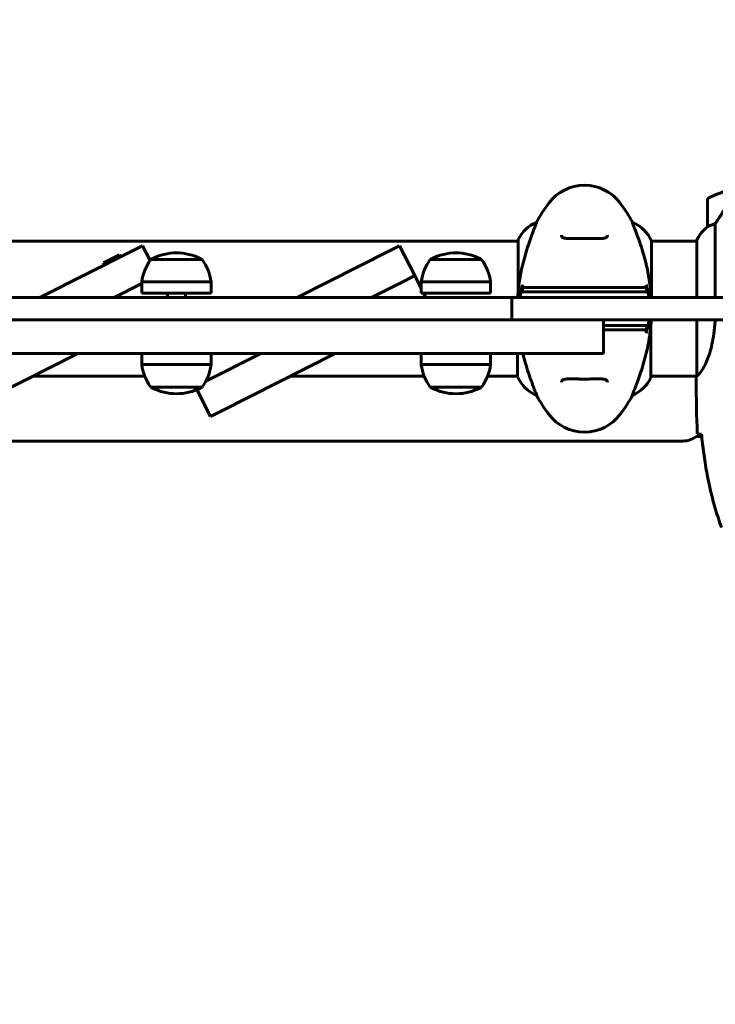
# Model space of a CAD drawing. Units: millimetres. Extents: x 8269 to 18515, y -285 to 17446.
# Drawn here: x 14348 to 14659, y 8736 to 9176 of the extents above; entities that cross this region are included whole.
import ezdxf

# ---------------------------------------------------------------- set-up
doc = ezdxf.new("R2010")
doc.units = ezdxf.units.MM
doc.header["$LTSCALE"] = 70
doc.layers.add('Widoczne (ISO)', color=7, linetype='Continuous', lineweight=60)
doc.layers.add('Wymiar (ISO)', color=116, linetype='Continuous', lineweight=18)
doc.styles.add('Tekst etykiety (ISO)', font='tahoma.ttf')
doc.dimstyles.new('Domyślne (ISO)', dxfattribs={"dimscale": 70, "dimtxt": 3.5, "dimasz": 2.5, "dimexe": 3.175, "dimexo": 0, "dimgap": 0.762, "dimtad": 1, "dimtoh": 1, "dimdec": 0, "dimrnd": 1e-08, "dimzin": 0, "dimtxsty": 'Tekst etykiety (ISO)', "dimcen": 0.09, "dimdle": 10, "dimclrd": 256, "dimclre": 256, "dimclrt": 256, "dimadec": 0, "dimazin": 0, "dimtfac": 0.714286, "dimtdec": 0, "dimtmove": 0, "dimatfit": 3, "dimfxl": 0, "dimtolj": 1, "dimtzin": 0, "dimlwd": 50, "dimlwe": 50, "dimarcsym": 0})

# ---------------------------------------------------------------- blocks, each defined once
blk = doc.blocks.new('*D7')
at = {"layer": 'Defpoints', "color": 0}
for p in [(17400.33, 11160.36), (17400.33, 9077.2), (9160.58, 6337.05)]:
    blk.add_point(p, dxfattribs=at)
at = {"layer": 'Wymiar (ISO)', "lineweight": 50}
for p, q in [((9160.58, 6337.05), (9160.58, 11382.61)), ((17400.33, 9077.2), (17400.33, 11382.61)), ((9335.58, 11160.36), (17225.33, 11160.36))]:
    blk.add_line(p, q, dxfattribs=at)
at = {"layer": 'Wymiar (ISO)'}
for points in [[(9335.58, 11189.53), (9335.58, 11131.2), (9160.58, 11160.36)], [(17225.33, 11189.53), (17225.33, 11131.2), (17400.33, 11160.36)]]:
    blk.add_solid(points, dxfattribs=at)
at = {"layer": 'Wymiar (ISO)', "lineweight": 50, "insert": (13280.46, 11469.89), "char_height": 245, "attachment_point": 2, "style": 'Tekst etykiety (ISO)'}
blk.add_mtext('\\A1;8240', dxfattribs=at)
blk = doc.blocks.new('*D9')
at = {"layer": 'Defpoints', "color": 0}
for p in [(14892.28, 9151.64), (18292.28, 9151.64), (14004.98, 5363.54)]:
    blk.add_point(p, dxfattribs=at)
at = {"layer": 'Wymiar (ISO)', "lineweight": 50}
for p, q in [((14892.28, 9151.64), (18514.53, 9151.64)), ((18292.28, 5538.54), (18292.28, 8976.64)), ((14004.98, 5363.54), (18514.53, 5363.54))]:
    blk.add_line(p, q, dxfattribs=at)
at = {"layer": 'Wymiar (ISO)'}
for points in [[(18263.11, 8976.64), (18321.44, 8976.64), (18292.28, 9151.64)], [(18263.11, 5538.54), (18321.44, 5538.54), (18292.28, 5363.54)]]:
    blk.add_solid(points, dxfattribs=at)
at = {"layer": 'Wymiar (ISO)', "lineweight": 50, "insert": (17982.75, 7257.59), "char_height": 245, "attachment_point": 2, "rotation": 90, "style": 'Tekst etykiety (ISO)'}
blk.add_mtext('\\A1;3788', dxfattribs=at)

msp = doc.modelspace()

# ---------------------------------------------------------------- linework, layer by layer
at = {"layer": 'Widoczne (ISO)'}
for p, q in [((14655.98, 9095.7), (14655.98, 9083.7)), ((14579.49, 9085.66), (14579.49, 9085.71)), ((14622.46, 9085.71), (14622.46, 9085.66)), ((14659.49, 9052.05), (14659.49, 9085.1)), ((14571.26, 9077.2), (14150.89, 9077.2)), ((14398.83, 9072.99), (14403.3, 9075.24)), ((14406.66, 9068.6), (14403.3, 9075.24)), ((14513.83, 9072.99), (14518.3, 9075.24)), ((14525.06, 9061.86), (14518.3, 9075.24)), ((14571.26, 9077.75), (14571.26, 9054.17)), ((14630.89, 9052.05), (14630.89, 9077.46)), ((14651.26, 9077.2), (14630.89, 9077.2)), ((14651.07, 9077.46), (14651.07, 9077.2)), ((14651.26, 9077.75), (14651.26, 9052.05)), ((14357.4, 9052.05), (14398.83, 9072.99)), ((14385.89, 9067.56), (14393.03, 9071.17)), ((14393.03, 9071.17), (14393.48, 9070.28)), ((14472.4, 9052.05), (14513.83, 9072.99)), ((14385.89, 9067.56), (14386.34, 9066.67)), ((14429.98, 9069.05), (14406.98, 9069.05)), ((14554.98, 9069.05), (14531.98, 9069.05)), ((14520.6, 9059.6), (14525.06, 9061.86)), ((14525.06, 9061.86), (14520.6, 9059.6)), ((14527.98, 9056.09), (14525.06, 9061.86)), ((14390.65, 9052.05), (14402.98, 9058.27)), ((14402.98, 9058.27), (14390.65, 9052.05)), ((14433.98, 9059.05), (14402.98, 9059.05)), ((14402.98, 9054.05), (14402.98, 9059.05)), ((14433.98, 9054.05), (14433.98, 9059.05)), ((14505.65, 9052.05), (14520.6, 9059.6)), ((14520.6, 9059.6), (14505.65, 9052.05)), ((14558.98, 9059.05), (14527.98, 9059.05)), ((14527.98, 9054.05), (14527.98, 9059.05)), ((14558.98, 9054.05), (14558.98, 9059.05)), ((14421.49, 9052.05), (14300.46, 9052.05)), ((14433.98, 9054.05), (14402.98, 9054.05)), ((14414.48, 9053.12), (14414.01, 9054.05)), ((14414.48, 9054.05), (14414.48, 9052.05)), ((14432.15, 9052.05), (14421.49, 9052.05)), ((14422.48, 9054.05), (14422.48, 9052.05)), ((14432.15, 9052.05), (14433.76, 9052.05)), ((14433.76, 9052.05), (14444.64, 9052.05)), ((14560.71, 9052.05), (14444.64, 9052.05)), ((14558.98, 9054.05), (14527.98, 9054.05)), ((14530.02, 9052.05), (14529.01, 9054.05)), ((14560.71, 9052.05), (14568.53, 9052.05)), ((14571, 9052.05), (14568.53, 9052.05)), ((14568.53, 9042.05), (14568.53, 9052.05)), ((14686.19, 9052.05), (14571, 9052.05)), ((14300.46, 9042.05), (14421.49, 9042.05)), ((14421.49, 9042.05), (14432.15, 9042.05)), ((14433.76, 9042.05), (14432.15, 9042.05)), ((14444.64, 9042.05), (14433.76, 9042.05)), ((14444.64, 9042.05), (14560.71, 9042.05)), ((14568.53, 9042.05), (14560.71, 9042.05)), ((14568.53, 9042.05), (14571, 9042.05)), ((14571, 9042.05), (14686.19, 9042.05)), ((14609.41, 9042.05), (14609.41, 9027.05)), ((14630.7, 9016.35), (14630.7, 9039.92)), ((14651.26, 9042.05), (14651.26, 9017.18)), ((14577.25, 9027.05), (14144.7, 9027.05)), ((14374.44, 9027.05), (14323.12, 9001.1)), ((14402.98, 9027.05), (14402.98, 9022.05)), ((14431.59, 9014.61), (14456.19, 9027.05)), ((14456.19, 9027.05), (14431.59, 9014.61)), ((14433.98, 9027.05), (14433.98, 9022.05)), ((14489.44, 9027.05), (14438.12, 9001.1)), ((14527.98, 9027.05), (14527.98, 9022.05)), ((14558.98, 9027.05), (14558.98, 9022.05)), ((14571.07, 9027.05), (14571.07, 9016.63)), ((14590.36, 9027.05), (14577.25, 9027.05)), ((14590.36, 9027.05), (14609.23, 9027.05)), ((14609.41, 9027.05), (14609.23, 9027.05)), ((14402.98, 9022.05), (14433.98, 9022.05)), ((14527.98, 9022.05), (14558.98, 9022.05)), ((14404.31, 9016.9), (14354.36, 9016.9)), ((14529.31, 9016.9), (14469.36, 9016.9)), ((14571.07, 9016.9), (14557.65, 9016.9)), ((14651.13, 9016.9), (14630.7, 9016.9)), ((14650.98, 9014.6), (14650.98, 9016.35)), ((14406.98, 9012.05), (14429.98, 9012.05)), ((14531.98, 9012.05), (14554.98, 9012.05)), ((14427.58, 9010.88), (14433.66, 8998.85)), ((14579.49, 9008.38), (14579.49, 9008.43)), ((14622.46, 9008.43), (14622.46, 9008.38)), ((14438.12, 9001.1), (14433.66, 8998.85)), ((14653.4, 8989.9), (14650.98, 8989.9)), ((14644.98, 8987.9), (14076.98, 8987.9))]:
    msp.add_line(p, q, dxfattribs=at)
for centre, radius, start, end in [((14600.98, 9082.25), 20, 36.8699, 143.1301), ((14656.98, 9095.7), 1, 115.8148, 180), ((14680.98, 9046.08), 56.11, 106.7801, 115.8148), ((14640.98, 9052.25), 70, 143.1301, 151.4443), ((14560.98, 9052.25), 70, 28.5557, 36.8699), ((14585.69, 9070.95), 16, 112.7842, 154.0172), ((14616.27, 9070.95), 16, 23.9755, 67.2158), ((14665.69, 9070.95), 16, 127.3693, 156.0245), ((14665.69, 9070.95), 16, 127.3693, 154.0172), ((14656.98, 9083.7), 1, 180, 181.4176), ((14571.76, 9077.75), 0.5, 154.0172, 180), ((14651.76, 9077.75), 0.5, 154.0172, 180), ((14651.48, 9077.75), 0.5, 215.3151, 243.6624), ((14407.98, 9068.45), 1, 117.7623, 143.5003), ((14418.48, 9048.5), 23.54, 62.2377, 117.7623), ((14428.98, 9068.45), 1, 36.4997, 62.2377), ((14532.98, 9068.45), 1, 117.7623, 143.5003), ((14543.48, 9048.5), 23.54, 62.2377, 117.7623), ((14553.98, 9068.45), 1, 36.4997, 62.2377), ((14424.48, 9056.24), 21.69, 143.8203, 172.5769), ((14412.47, 9056.24), 21.69, 7.4231, 36.1797), ((14549.48, 9056.24), 21.69, 143.8203, 172.5769), ((14537.47, 9056.24), 21.69, 7.4231, 36.1797), ((14424.48, 9024.85), 21.69, 187.4231, 216.1797), ((14412.47, 9024.85), 21.69, 323.8203, 352.5769), ((14549.48, 9024.85), 21.69, 187.4231, 216.1797), ((14537.47, 9024.85), 21.69, 323.8203, 352.5769), ((14585.69, 9023.14), 16, 203.9755, 247.2158), ((14630.2, 9016.35), 0.5, 334.0172, 0), ((14407.98, 9012.64), 1, 216.4997, 242.2377), ((14428.98, 9012.64), 1, 297.7623, 323.5003), ((14532.98, 9012.64), 1, 216.4997, 242.2377), ((14553.98, 9012.64), 1, 297.7623, 323.5003), ((14616.27, 9023.14), 16, 292.7842, 334.0172), ((14418.48, 9032.59), 23.54, 242.2377, 297.7623), ((14543.48, 9032.59), 23.54, 242.2377, 297.7623), ((14640.98, 9041.85), 70, 208.5557, 216.8699), ((14560.98, 9041.85), 70, 323.1301, 331.4443), ((14600.98, 9011.85), 20, 216.8699, 323.1301), ((14644.98, 8997.9), 10, 270, 306.8699)]:
    msp.add_arc(centre, radius, start, end, dxfattribs=at)
for points, knots in [([(14664.98, 9093.28), (14664.05, 9091.98), (14663.12, 9090.63), (14661.77, 9088.62), (14661.3, 9087.91), (14660.36, 9086.47), (14659.9, 9085.75), (14659.49, 9085.1)], [0, 0, 0, 0, 0.481827, 0.481827, 0.74882, 0.74882, 1.050013, 1.050013, 1.050013, 1.050013]), ([(14579.49, 9085.66), (14579.49, 9085.52), (14579.27, 9084.88), (14578.38, 9082.53), (14577.67, 9080.71), (14576.01, 9076.05), (14575.1, 9073.31), (14573.44, 9067.37), (14572.73, 9064.37), (14571.8, 9059.04), (14571.51, 9056.89), (14571.31, 9054.71)], [0.155968, 0.155968, 0.155968, 0.155968, 1.115261, 1.115261, 2.198537, 2.198537, 3.266815, 3.266815, 4.24236, 4.24236, 4.896886, 4.896886, 4.896886, 4.896886]), ([(14630.85, 9052.05), (14630.69, 9054.77), (14630.39, 9057.44), (14629.59, 9062.41), (14629.11, 9064.72), (14627.62, 9070.86), (14626.61, 9074.04), (14624.82, 9079.28), (14624, 9081.42), (14623.07, 9083.86), (14622.81, 9084.54), (14622.53, 9085.36), (14622.46, 9085.58), (14622.46, 9085.66)], [0.504238, 0.504238, 0.504238, 0.504238, 1.335665, 1.335665, 2.108644, 2.108644, 3.44936, 3.44936, 4.840595, 4.840595, 5.656639, 5.656639, 6.296646, 6.296646, 6.296646, 6.296646]), ([(14656.54, 9083.89), (14656.44, 9083.84), (14656.29, 9083.76), (14656.05, 9083.66), (14656.01, 9083.66), (14655.98, 9083.66), (14655.98, 9083.66), (14655.98, 9083.67), (14655.98, 9083.67), (14655.98, 9083.67)], [0, 0, 0, 0, 0.0649331, 0.0649331, 0.1383366, 0.1383366, 0.1704192, 0.1704192, 0.1962839, 0.1962839, 0.1962839, 0.1962839]), ([(14659.49, 9085.1), (14658.99, 9084.95), (14658.51, 9084.78), (14657.48, 9084.36), (14656.96, 9084.11), (14656.54, 9083.89)], [0.0001663, 0.0001663, 0.0001663, 0.0001663, 0.190884, 0.190884, 0.4484016, 0.4484016, 0.4484016, 0.4484016]), ([(14611.23, 9079.88), (14611.23, 9079.68), (14611.2, 9079.51), (14611.08, 9079.2), (14610.98, 9079.07), (14610.69, 9078.86), (14610.52, 9078.77), (14610.12, 9078.63), (14609.91, 9078.58), (14609.42, 9078.5), (14609.14, 9078.47), (14608.51, 9078.42), (14608.16, 9078.41), (14607.37, 9078.4), (14606.93, 9078.4), (14606, 9078.41), (14605.5, 9078.42), (14604.46, 9078.44), (14603.91, 9078.45), (14602.8, 9078.47), (14602.22, 9078.48), (14601.08, 9078.48), (14600.5, 9078.48), (14599.35, 9078.47), (14598.78, 9078.46), (14597.68, 9078.44), (14597.14, 9078.43), (14596.1, 9078.41), (14595.6, 9078.4), (14594.66, 9078.4), (14594.23, 9078.4), (14593.45, 9078.42), (14593.09, 9078.44), (14592.48, 9078.51), (14592.21, 9078.55), (14591.77, 9078.65), (14591.58, 9078.71), (14591.28, 9078.85), (14591.16, 9078.93), (14590.95, 9079.12), (14590.87, 9079.23), (14590.76, 9079.51), (14590.73, 9079.68), (14590.73, 9079.88)], [-3.31875, -3.31875, -3.31875, -3.31875, -3.151981, -3.151981, -2.948701, -2.948701, -2.789465, -2.789465, -2.659795, -2.659795, -2.526472, -2.526472, -2.382711, -2.382711, -2.230174, -2.230174, -2.071143, -2.071143, -1.90807, -1.90807, -1.744779, -1.744779, -1.580097, -1.580097, -1.416431, -1.416431, -1.252912, -1.252912, -1.090636, -1.090636, -0.933327, -0.933327, -0.78264, -0.78264, -0.643375, -0.643375, -0.512662, -0.512662, -0.379123, -0.379123, -0.210279, -0.210279, -0.041435, -0.041435, -0.041435, -0.041435]), ([(14573.02, 9056.54), (14572.79, 9055.52), (14572.57, 9054.48), (14572.29, 9052.98), (14572.21, 9052.51), (14572.13, 9052.05)], [9.0036319, 9.0036319, 9.0036319, 9.0036319, 9.2941564, 9.2941564, 9.4244301, 9.4244301, 9.4244301, 9.4244301]), ([(14573.32, 9056.55), (14573.23, 9056.05), (14573.14, 9055.55), (14573.02, 9054.88), (14572.99, 9054.71), (14572.96, 9054.55)], [0.0013915, 0.0013915, 0.0013915, 0.0013915, 0.1537298, 0.1537298, 0.2045095, 0.2045095, 0.2045095, 0.2045095]), ([(14573.32, 9057.78), (14573.29, 9057.68), (14573.28, 9057.57), (14573.3, 9057.36), (14573.33, 9057.25), (14573.42, 9057.04), (14573.49, 9056.93), (14573.68, 9056.74), (14573.79, 9056.67), (14574.03, 9056.57), (14574.16, 9056.55), (14574.29, 9056.55)], [-0.1818659, -0.1818659, -0.1818659, -0.1818659, -0.1498572, -0.1498572, -0.117853, -0.117853, -0.078763, -0.078763, -0.0394523, -0.0394523, 0, 0, 0, 0]), ([(14582.41, 9056.55), (14579.52, 9056.55), (14577.43, 9056.55), (14574.87, 9056.55), (14574.09, 9056.55), (14573.43, 9056.55), (14573.37, 9056.55), (14573.32, 9056.55)], [-9.772808, -9.772808, -9.772808, -9.772808, -7.329606, -7.329606, -5.690096, -5.690096, -5.523964, -5.523964, -5.523964, -5.523964]), ([(14584.98, 9056.55), (14584.48, 9056.55), (14584.02, 9056.55), (14583.16, 9056.55), (14582.76, 9056.55), (14582.41, 9056.55)], [-0.5855384, -0.5855384, -0.5855384, -0.5855384, -0.2927692, -0.2927692, 0, 0, 0, 0]), ([(14616.98, 9056.55), (14616.08, 9056.55), (14614.96, 9056.55), (14612.19, 9056.55), (14610.43, 9056.55), (14606.49, 9056.55), (14604.22, 9056.55), (14599.6, 9056.55), (14597.18, 9056.55), (14592.93, 9056.55), (14591, 9056.55), (14587.6, 9056.55), (14586.11, 9056.55), (14584.98, 9056.55)], [-3.680704, -3.680704, -3.680704, -3.680704, -3.169004, -3.169004, -2.577736, -2.577736, -1.932042, -1.932042, -1.260855, -1.260855, -0.646909, -0.646909, 0, 0, 0, 0]), ([(14619.54, 9056.55), (14619.19, 9056.55), (14618.8, 9056.55), (14617.94, 9056.55), (14617.47, 9056.55), (14616.98, 9056.55)], [-0.5855384, -0.5855384, -0.5855384, -0.5855384, -0.2927692, -0.2927692, 0, 0, 0, 0]), ([(14628.64, 9056.55), (14628.58, 9056.55), (14628.52, 9056.55), (14626.97, 9056.55), (14624.38, 9056.55), (14619.54, 9056.55)], [-4.248844, -4.248844, -4.248844, -4.248844, -4.082736, -4.082736, 0, 0, 0, 0]), ([(14627.66, 9056.55), (14627.77, 9056.55), (14627.88, 9056.56), (14628.08, 9056.63), (14628.18, 9056.68), (14628.37, 9056.83), (14628.46, 9056.92), (14628.59, 9057.15), (14628.64, 9057.27), (14628.67, 9057.53), (14628.67, 9057.66), (14628.64, 9057.78)], [-0.1818329, -0.1818329, -0.1818329, -0.1818329, -0.1492948, -0.1492948, -0.1167981, -0.1167981, -0.0777862, -0.0777862, -0.0389076, -0.0389076, 0, 0, 0, 0]), ([(14628.99, 9054.55), (14628.96, 9054.71), (14628.93, 9054.88), (14628.82, 9055.55), (14628.73, 9056.05), (14628.64, 9056.55)], [0.1024049, 0.1024049, 0.1024049, 0.1024049, 0.1531841, 0.1531841, 0.3055229, 0.3055229, 0.3055229, 0.3055229]), ([(14629.82, 9052.05), (14629.75, 9052.51), (14629.66, 9052.98), (14629.38, 9054.48), (14629.17, 9055.52), (14628.93, 9056.55)], [35.2481222, 35.2481222, 35.2481222, 35.2481222, 35.3783959, 35.3783959, 35.6691337, 35.6691337, 35.6691337, 35.6691337]), ([(14571.26, 9054.17), (14571.22, 9053.74), (14571.19, 9053.3), (14571.14, 9052.59), (14571.12, 9052.32), (14571.11, 9052.05)], [8.9941465, 8.9941465, 8.9941465, 8.9941465, 9.1268958, 9.1268958, 9.2085618, 9.2085618, 9.2085618, 9.2085618]), ([(14571.26, 9054.18), (14571.26, 9054.18), (14571.26, 9054.18), (14571.26, 9054.18), (14571.26, 9054.18), (14571.26, 9054.19), (14571.26, 9054.2), (14571.26, 9054.25), (14571.27, 9054.3), (14571.28, 9054.47), (14571.3, 9054.6), (14571.31, 9054.71), (14571.31, 9054.71), (14571.31, 9054.71)], [-0.6769435, -0.6769435, -0.6769435, -0.6769435, -0.6754271, -0.6754271, -0.6691157, -0.6691157, -0.6591481, -0.6591481, -0.6186601, -0.6186601, -0.5430404, -0.5430404, -0.5428072, -0.5428072, -0.5428072, -0.5428072]), ([(14572.96, 9054.55), (14573.69, 9054.55), (14574.7, 9054.55), (14577.61, 9054.55), (14579.53, 9054.55), (14582.08, 9054.55)], [0.03904, 0.03904, 0.03904, 0.03904, 2.160856, 2.160856, 4.32787, 4.32787, 4.32787, 4.32787]), ([(14582.08, 9054.55), (14582.44, 9054.55), (14582.84, 9054.55), (14583.71, 9054.55), (14584.18, 9054.55), (14584.67, 9054.55)], [0.0001517, 0.0001517, 0.0001517, 0.0001517, 0.3070421, 0.3070421, 0.6062661, 0.6062661, 0.6062661, 0.6062661]), ([(14584.67, 9054.55), (14585.92, 9054.55), (14587.53, 9054.55), (14591.42, 9054.55), (14593.65, 9054.55), (14598.37, 9054.55), (14600.79, 9054.55), (14605.55, 9054.55), (14607.85, 9054.55), (14611.53, 9054.55), (14612.98, 9054.55), (14615.43, 9054.55), (14616.44, 9054.55), (14617.28, 9054.55)], [0.03914, 0.03914, 0.03914, 0.03914, 0.785446, 0.785446, 1.53395, 1.53395, 2.25925, 2.25925, 2.981422, 2.981422, 3.528263, 3.528263, 4.033004, 4.033004, 4.033004, 4.033004]), ([(14617.28, 9054.55), (14617.78, 9054.55), (14618.24, 9054.55), (14619.11, 9054.55), (14619.52, 9054.55), (14619.87, 9054.55)], [0.0059124, 0.0059124, 0.0059124, 0.0059124, 0.3050797, 0.3050797, 0.6119118, 0.6119118, 0.6119118, 0.6119118]), ([(14619.87, 9054.55), (14622.42, 9054.55), (14624.35, 9054.55), (14627.25, 9054.55), (14628.27, 9054.55), (14628.99, 9054.55)], [0.000151, 0.000151, 0.000151, 0.000151, 2.167015, 2.167015, 4.288732, 4.288732, 4.288732, 4.288732]), ([(14617.28, 9039.55), (14616.04, 9039.55), (14614.43, 9039.55), (14611.52, 9039.55), (14610.49, 9039.55), (14609.41, 9039.55)], [0.03914, 0.03914, 0.03914, 0.03914, 0.785446, 0.785446, 1.154147, 1.154147, 1.154147, 1.154147]), ([(14619.87, 9039.55), (14619.52, 9039.55), (14619.11, 9039.55), (14618.24, 9039.55), (14617.78, 9039.55), (14617.28, 9039.55)], [0.0001517, 0.0001517, 0.0001517, 0.0001517, 0.3070421, 0.3070421, 0.6062661, 0.6062661, 0.6062661, 0.6062661]), ([(14628.99, 9039.55), (14628.27, 9039.55), (14627.25, 9039.55), (14624.35, 9039.55), (14622.42, 9039.55), (14619.87, 9039.55)], [0.03904, 0.03904, 0.03904, 0.03904, 2.160856, 2.160856, 4.32787, 4.32787, 4.32787, 4.32787]), ([(14622.46, 9008.43), (14622.46, 9008.57), (14622.68, 9009.21), (14623.57, 9011.56), (14624.28, 9013.38), (14625.94, 9018.04), (14626.86, 9020.78), (14628.51, 9026.72), (14629.22, 9029.72), (14630.15, 9035.05), (14630.45, 9037.2), (14630.65, 9039.38)], [0.155968, 0.155968, 0.155968, 0.155968, 1.115261, 1.115261, 2.198537, 2.198537, 3.266815, 3.266815, 4.24236, 4.24236, 4.896886, 4.896886, 4.896886, 4.896886]), ([(14628.64, 9037.55), (14628.73, 9038.05), (14628.82, 9038.55), (14628.93, 9039.21), (14628.96, 9039.38), (14628.99, 9039.55)], [0.0013915, 0.0013915, 0.0013915, 0.0013915, 0.1537298, 0.1537298, 0.2045095, 0.2045095, 0.2045095, 0.2045095]), ([(14628.93, 9037.55), (14629.17, 9038.57), (14629.38, 9039.61), (14629.66, 9041.11), (14629.75, 9041.58), (14629.82, 9042.05)], [9.0036319, 9.0036319, 9.0036319, 9.0036319, 9.2941564, 9.2941564, 9.4244301, 9.4244301, 9.4244301, 9.4244301]), ([(14630.7, 9039.91), (14630.7, 9039.91), (14630.7, 9039.91), (14630.7, 9039.91), (14630.7, 9039.91), (14630.7, 9039.9), (14630.7, 9039.89), (14630.69, 9039.84), (14630.69, 9039.79), (14630.67, 9039.62), (14630.66, 9039.49), (14630.65, 9039.38), (14630.65, 9039.38), (14630.65, 9039.38)], [-0.6769435, -0.6769435, -0.6769435, -0.6769435, -0.6754271, -0.6754271, -0.6691157, -0.6691157, -0.6591481, -0.6591481, -0.6186601, -0.6186601, -0.5430404, -0.5430404, -0.5428072, -0.5428072, -0.5428072, -0.5428072]), ([(14630.7, 9039.92), (14630.73, 9040.35), (14630.77, 9040.79), (14630.81, 9041.5), (14630.83, 9041.77), (14630.85, 9042.05)], [8.9941465, 8.9941465, 8.9941465, 8.9941465, 9.1268958, 9.1268958, 9.2085618, 9.2085618, 9.2085618, 9.2085618]), ([(14659.42, 9042.05), (14659.32, 9039.96), (14659.13, 9037.91), (14658.38, 9032.58), (14657.67, 9029.52), (14656.01, 9024.32), (14655.1, 9022.25), (14653.44, 9019.29), (14652.73, 9018.37), (14651.8, 9017.43), (14651.51, 9017.22), (14651.31, 9017.09)], [0.479218, 0.479218, 0.479218, 0.479218, 1.115261, 1.115261, 2.198537, 2.198537, 3.266815, 3.266815, 4.24236, 4.24236, 4.896886, 4.896886, 4.896886, 4.896886]), ([(14609.41, 9037.55), (14610.55, 9037.55), (14611.62, 9037.55), (14614.35, 9037.55), (14615.84, 9037.55), (14616.98, 9037.55)], [-1.011031, -1.011031, -1.011031, -1.011031, -0.646909, -0.646909, 0, 0, 0, 0]), ([(14616.98, 9037.55), (14617.47, 9037.55), (14617.94, 9037.55), (14618.8, 9037.55), (14619.19, 9037.55), (14619.54, 9037.55)], [-0.5855384, -0.5855384, -0.5855384, -0.5855384, -0.2927692, -0.2927692, 0, 0, 0, 0]), ([(14619.54, 9037.55), (14622.44, 9037.55), (14624.52, 9037.55), (14627.08, 9037.55), (14627.86, 9037.55), (14628.52, 9037.55), (14628.58, 9037.55), (14628.64, 9037.55)], [-9.772808, -9.772808, -9.772808, -9.772808, -7.329606, -7.329606, -5.690096, -5.690096, -5.523964, -5.523964, -5.523964, -5.523964]), ([(14628.64, 9036.31), (14628.66, 9036.41), (14628.67, 9036.52), (14628.65, 9036.73), (14628.63, 9036.84), (14628.54, 9037.05), (14628.46, 9037.16), (14628.28, 9037.35), (14628.17, 9037.42), (14627.92, 9037.52), (14627.79, 9037.55), (14627.66, 9037.55)], [-0.1818659, -0.1818659, -0.1818659, -0.1818659, -0.1498572, -0.1498572, -0.117853, -0.117853, -0.078763, -0.078763, -0.0394523, -0.0394523, 0, 0, 0, 0]), ([(14573.41, 9027.05), (14574.35, 9023.19), (14575.35, 9020.03), (14577.14, 9014.81), (14577.96, 9012.68), (14578.88, 9010.23), (14579.14, 9009.55), (14579.43, 9008.73), (14579.49, 9008.51), (14579.49, 9008.43)], [2.11748, 2.11748, 2.11748, 2.11748, 3.44936, 3.44936, 4.840595, 4.840595, 5.656639, 5.656639, 6.296646, 6.296646, 6.296646, 6.296646]), ([(14651.26, 9017.26), (14651.23, 9017.19), (14651.21, 9017.12), (14651.16, 9016.97), (14651.13, 9016.9), (14651.08, 9016.77), (14651.07, 9016.71), (14651.03, 9016.62), (14651.02, 9016.58), (14651, 9016.52), (14651, 9016.5), (14650.99, 9016.46), (14650.98, 9016.45), (14650.98, 9016.35)], [9.0270792, 9.0270792, 9.0270792, 9.0270792, 9.1268237, 9.1268237, 9.259591, 9.259591, 9.3923584, 9.3923584, 9.5251257, 9.5251257, 9.5915094, 9.5915094, 9.6578931, 9.6578931, 9.6578931, 9.6578931]), ([(14651.06, 9016.9), (14651.01, 9016.65), (14650.98, 9016.47), (14650.98, 9016.35), (14650.98, 9016.35), (14650.98, 9016.35)], [2.936644, 2.936644, 2.936644, 2.936644, 3.1347187, 3.1347187, 3.136385, 3.136385, 3.136385, 3.136385]), ([(14651.26, 9017.16), (14651.26, 9017.16), (14651.26, 9017.16), (14651.26, 9017.15), (14651.26, 9017.15), (14651.26, 9017.14), (14651.26, 9017.13), (14651.26, 9017.11), (14651.27, 9017.1), (14651.28, 9017.08), (14651.3, 9017.09), (14651.31, 9017.09), (14651.31, 9017.09), (14651.31, 9017.09)], [-0.6769435, -0.6769435, -0.6769435, -0.6769435, -0.6754271, -0.6754271, -0.6691157, -0.6691157, -0.6591481, -0.6591481, -0.6186601, -0.6186601, -0.5430404, -0.5430404, -0.5428072, -0.5428072, -0.5428072, -0.5428072]), ([(14590.73, 9014.21), (14590.73, 9014.41), (14590.76, 9014.58), (14590.88, 9014.89), (14590.98, 9015.02), (14591.26, 9015.23), (14591.43, 9015.32), (14591.83, 9015.46), (14592.04, 9015.51), (14592.53, 9015.59), (14592.81, 9015.62), (14593.44, 9015.67), (14593.8, 9015.68), (14594.59, 9015.69), (14595.02, 9015.69), (14595.95, 9015.68), (14596.45, 9015.67), (14597.49, 9015.65), (14598.04, 9015.64), (14599.16, 9015.62), (14599.73, 9015.61), (14600.87, 9015.61), (14601.45, 9015.61), (14602.6, 9015.62), (14603.17, 9015.63), (14604.28, 9015.65), (14604.82, 9015.66), (14605.86, 9015.68), (14606.36, 9015.69), (14607.29, 9015.69), (14607.72, 9015.69), (14608.51, 9015.67), (14608.86, 9015.65), (14609.48, 9015.59), (14609.74, 9015.54), (14610.19, 9015.44), (14610.37, 9015.38), (14610.68, 9015.24), (14610.8, 9015.16), (14611.01, 9014.97), (14611.09, 9014.86), (14611.2, 9014.58), (14611.23, 9014.41), (14611.23, 9014.21)], [-3.31875, -3.31875, -3.31875, -3.31875, -3.151981, -3.151981, -2.948701, -2.948701, -2.789465, -2.789465, -2.659795, -2.659795, -2.526472, -2.526472, -2.382711, -2.382711, -2.230174, -2.230174, -2.071143, -2.071143, -1.90807, -1.90807, -1.744779, -1.744779, -1.580097, -1.580097, -1.416431, -1.416431, -1.252912, -1.252912, -1.090636, -1.090636, -0.933327, -0.933327, -0.78264, -0.78264, -0.643375, -0.643375, -0.512662, -0.512662, -0.379123, -0.379123, -0.210279, -0.210279, -0.041435, -0.041435, -0.041435, -0.041435]), ([(14653.02, 8990.96), (14652.79, 8990.97), (14652.57, 8990.98), (14651.98, 8991.01), (14651.67, 8991.03), (14651.44, 8991.05)], [9.0036319, 9.0036319, 9.0036319, 9.0036319, 9.2941564, 9.2941564, 9.8897117, 9.8897117, 9.8897117, 9.8897117]), ([(14653.29, 8990.95), (14653.58, 8988.12), (14653.91, 8985.3), (14654.69, 8979.64), (14655.14, 8976.81), (14656.16, 8971.18), (14656.74, 8968.38), (14658.05, 8962.81), (14658.78, 8960.04), (14660.41, 8954.57), (14661.31, 8951.85), (14662.31, 8949.18)], [5.523572, 5.523572, 5.523572, 5.523572, 6.373336, 6.373336, 7.223204, 7.223204, 8.073072, 8.073072, 8.92294, 8.92294, 9.772808, 9.772808, 9.772808, 9.772808])]:
    msp.add_open_spline(points, degree=3, knots=knots, dxfattribs=at)
for points in [[(14573.32, 9057.78), (14573.22, 9057.37), (14573.12, 9056.96), (14573.02, 9056.54)], [(14628.93, 9056.55), (14628.84, 9056.96), (14628.74, 9057.37), (14628.64, 9057.78)], [(14571.26, 9054.18), (14571.26, 9054.18), (14571.26, 9054.18), (14571.26, 9054.17)], [(14630.7, 9039.91), (14630.7, 9039.91), (14630.7, 9039.92), (14630.7, 9039.92)], [(14628.64, 9036.31), (14628.74, 9036.72), (14628.84, 9037.13), (14628.93, 9037.55)], [(14651.26, 9017.16), (14651.26, 9017.17), (14651.26, 9017.18), (14651.26, 9017.18)], [(14650.98, 9014.6), (14650.98, 9007.11), (14651.06, 8999.14), (14651.44, 8991.05)], [(14651.44, 8991.05), (14651.06, 8999.14), (14650.98, 9007.11), (14650.98, 9014.6)], [(14653.32, 8990.95), (14653.22, 8990.96), (14653.12, 8990.96), (14653.02, 8990.96)]]:
    msp.add_open_spline(points, degree=3, dxfattribs=at)

# ---------------------------------------------------------------- dimensions: what is measured, and where the dimension line sits
at = {"layer": 'Wymiar (ISO)', "lineweight": 50}
dim = msp.add_linear_dim(base=(17400.33, 11160.36), p1=(9160.58, 6337.05), p2=(17400.33, 9077.2), dimstyle='Domyślne (ISO)', override={"dimtoh": 0, "dimdec": 0, "dimtp": 0, "dimtm": 0, "dimtdec": 0, "dimtofl": 0, "dimatfit": 1}, dxfattribs=at)
dim.commit()
dim.dimension.update_dxf_attribs({"geometry": '*D7', "text_midpoint": (13280.46, 11160.36), "dimtype": 160})
dim = msp.add_linear_dim(base=(18292.28, 9151.64), p1=(14004.98, 5363.54), p2=(14892.28, 9151.64), angle=270, dimstyle='Domyślne (ISO)', override={"dimtoh": 0, "dimdec": 0, "dimtp": 0, "dimtm": 0, "dimtdec": 0, "dimtofl": 0, "dimatfit": 1}, dxfattribs=at)
dim.commit()
dim.dimension.update_dxf_attribs({"geometry": '*D9', "text_midpoint": (18292.28, 7257.59), "dimtype": 160})

doc.saveas('drawing.dxf')
